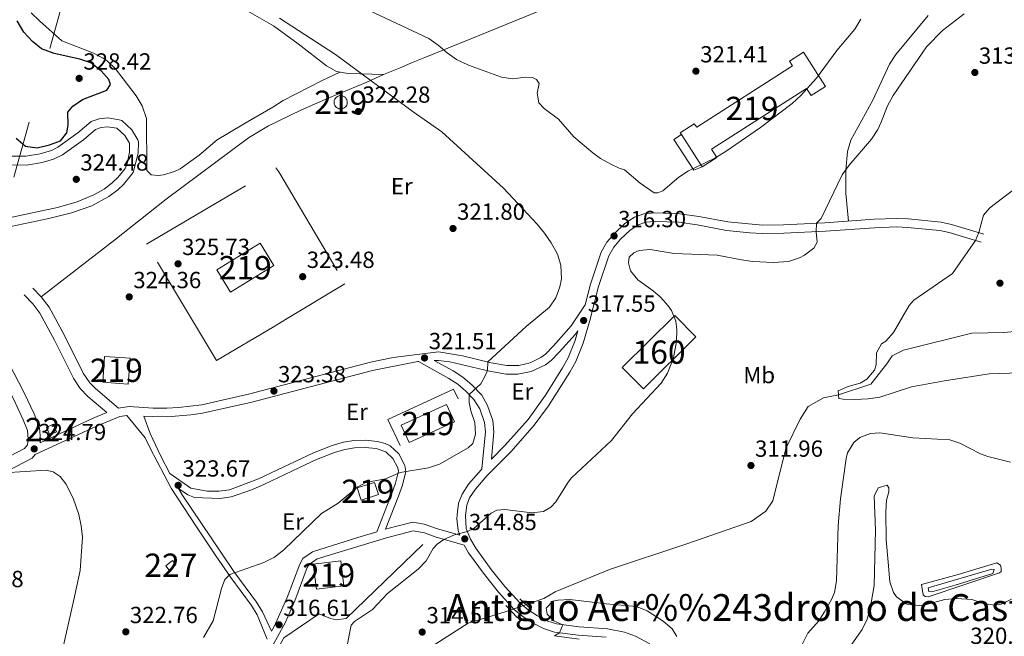
# Model space of a CAD drawing. Extents: x 608516 to 615481, y 664706 to 669442.
# Drawn here: x 609378 to 609800, y 665410 to 665675 of the extents above; entities that cross this region are included whole.
import ezdxf
from ezdxf.enums import TextEntityAlignment as Align

# ---------------------------------------------------------------- set-up
doc = ezdxf.new("R2010")
doc.units = 0
doc.header["$MEASUREMENT"] = 0
for name, pattern in [('DGN Style 2', [82.05805000000001, 49.23483, -32.82322000000001]), ('DGN Style 3', [114.88127000000003, 82.05805000000001, -32.82322000000001]), ('DGN Style 5', [57.440635000000015, 24.617415, -32.82322000000001]), ('DGN Style 7', [164.11610000000005, 73.85224500000001, -32.82322000000001, 24.617415, -32.82322000000001])]:
    doc.linetypes.add(name, pattern=pattern)
for name, color, linetype in [('Nivel 13', 7, 'Continuous'), ('Nivel 15', 7, 'Continuous'), ('Nivel 16', 7, 'Continuous'), ('Nivel 18', 7, 'Continuous'), ('Nivel 20', 7, 'Continuous'), ('Nivel 21', 7, 'Continuous'), ('Nivel 22', 7, 'Continuous'), ('Nivel 32', 7, 'Continuous'), ('Nivel 36', 7, 'Continuous'), ('Nivel 37', 7, 'Continuous'), ('Nivel 4', 7, 'Continuous'), ('Nivel 41', 7, 'Continuous'), ('Nivel 44', 7, 'Continuous'), ('Nivel 48', 7, 'Continuous'), ('Nivel 5', 7, 'Continuous'), ('Nivel 52', 7, 'Continuous'), ('Nivel 53', 7, 'Continuous'), ('Nivel 57', 7, 'Continuous'), ('Nivel 6', 7, 'Continuous'), ('Nivel 7', 7, 'Continuous')]:
    doc.layers.add(name, color=color, linetype=linetype)
doc.styles.add('Style-arial', font='arial.shx', dxfattribs={"bigfont": 'arialbig.shx'})
doc.styles.add('Style-arialn', font='arialn.shx', dxfattribs={"bigfont": 'arialnbig.shx'})
doc.styles.add('Style-times', font='times.shx', dxfattribs={"bigfont": 'timesbig.shx'})

# ---------------------------------------------------------------- blocks, each defined once
blk = doc.blocks.new('5PATER')
at = {"layer": 'Nivel 7', "linetype": 'Continuous', "lineweight": 0}
h = blk.add_hatch(color=53, dxfattribs=at)
edge = h.paths.add_edge_path()
edge.add_ellipse((0, 0), major_axis=(-1.095731442945027, -1.110710700472634), ratio=0.9994222409660316, start_angle=0, end_angle=360)

msp = doc.modelspace()

# ---------------------------------------------------------------- linework, layer by layer
at = {"layer": 'Nivel 13', "color": 4, "linetype": 'Continuous', "lineweight": 0}
for points in [[(609594.899, 665423.4040000001, 312.639), (609602.4380000001, 665426.0020000001, 312.206), (609607.277, 665428.875, 312.327), (609630.5789999999, 665438.531, 311.963), (609663.2790000001, 665449.324, 311.477), (609691.3230000001, 665459.061, 311.234), (609697.6769999999, 665463.584, 310.991), (609700.6229999999, 665467.98, 310.991), (609706.2509999999, 665490.395, 310.991), (609712.3970000001, 665503.068, 310.869), (609715.74, 665508.423, 310.505), (609722.3119999999, 665512.209, 310.383), (609728.8160000001, 665513.4809999999, 310), (609742.7039999999, 665517.9890000001, 310), (609749.567, 665526.7479999999, 309.757), (609751.7509999999, 665530.1980000001, 309.514), (609756.6950000001, 665532.5819999999, 309.149), (609785.996, 665539.966, 308.785), (609799.7390000001, 665540.2250000001, 308.785), (609805.834, 665540.746, 308.785), (609811.351, 665542.1370000001, 308.663), (609816.01, 665543.315, 308.299), (609818.3630000001, 665544.5719999999, 308.177), (609822.21, 665548.476, 307.756)], [(609529.7350000001, 665331.997, 315.251), (609530.659, 665345.4280000001, 315.019), (609539.409, 665388.413, 314.878), (609550.979, 665403.3319999999, 314.271), (609569.99, 665415.4439999999, 314.028), (609587.679, 665420.916, 313.056), (609588.0190000001, 665421.033, 313.036)]]:
    msp.add_polyline3d(points, dxfattribs=at)
at = {"layer": 'Nivel 15', "color": 1, "linetype": 'Continuous', "lineweight": 13, "flags": 128}
for points, elevation in [([(609668.078, 665628.4210000001), (609709.1130000001, 665654.648), (609707.804, 665656.6950000001), (609713.794, 665660.5249999999), (609723.1680000001, 665645.8640000001), (609717.0160000001, 665641.9310000001), (609715.065, 665644.9820000001), (609674.3870000001, 665618.97), (609676.6540000001, 665615.423), (609670.2930000001, 665611.3570000001), (609661.4469999999, 665625.1939999999), (609660.919, 665626.02), (609666.9099999999, 665629.8500000001), (609668.078, 665628.4210000001)], 323.108), ([(609515.2339999999, 665641.9169999999), (609515.801, 665641.8600000001), (609516.345, 665641.692), (609516.845, 665641.4180000001), (609517.281, 665641.051), (609517.635, 665640.604), (609517.8940000001, 665640.0959999999), (609518.0460000001, 665639.547), (609518.0860000001, 665638.9780000001), (609518.0120000001, 665638.413), (609517.827, 665637.8740000001), (609517.5390000001, 665637.382), (609517.159, 665636.9569999999), (609516.702, 665636.6170000001), (609516.186, 665636.3740000001), (609515.6329999999, 665636.2380000001), (609515.0630000001, 665636.2150000001), (609514.5, 665636.3060000001), (609513.967, 665636.506), (609513.4839999999, 665636.8090000001), (609513.071, 665637.202), (609512.744, 665637.669), (609512.5160000001, 665638.192), (609512.3970000001, 665638.7490000001), (609512.3910000001, 665639.3189999999), (609512.4990000001, 665639.879), (609512.7150000001, 665640.406), (609513.0320000001, 665640.8800000001), (609513.4369999999, 665641.281), (609513.9140000001, 665641.594), (609514.443, 665641.8049999999), (609515.004, 665641.908), (609515.2339999999, 665641.9169999999)], 324.82), ([(609413.1529999999, 665518.8770000001), (609413.9199999999, 665529.936), (609424.916, 665529.1740000001), (609424.149, 665518.115), (609413.1529999999, 665518.8770000001)], 327.187), ([(609541.233, 665500.413), (609560.6950000001, 665509.3740000001), (609564.131, 665501.9099999999), (609544.669, 665492.949), (609541.233, 665500.413)], 323.524), ([(609503.51, 665440.834), (609515.325, 665442.2779999999), (609516.6470000001, 665431.4569999999), (609504.8319999999, 665430.013), (609503.51, 665440.834)], 320.001)]:
    msp.add_lwpolyline(points, dxfattribs=dict(at, elevation=elevation))
at = {"layer": 'Nivel 15', "color": 1, "linetype": 'Continuous', "lineweight": 13, "extrusion": (0.004765990139418285, 0.002930711749935662, 0.9999843480108225), "elevation": 5180.495719388595, "flags": 128}
msp.add_lwpolyline([(609453.6560123167, 665554.7747151894), (609472.2303828159, 665566.1967642419), (609478.0573166357, 665556.7207235466), (609459.4829461365, 665545.298674494), (609453.6560123167, 665554.7747151894)], dxfattribs=at)
at = {"layer": 'Nivel 15', "color": 1, "linetype": 'Continuous', "lineweight": 0, "flags": 128}
for points, elevation in [([(609391.922, 665500.837), (609393.368, 665497.628), (609390.4539999999, 665496.315), (609389.0079999999, 665499.524), (609391.922, 665500.837)], 326.883), ([(609440.2479999999, 665440.037), (609443.0830000001, 665442.409), (609444.5660000001, 665440.6359999999), (609441.7309999999, 665438.264), (609440.2479999999, 665440.037)], 325.124)]:
    msp.add_lwpolyline(points, dxfattribs=dict(at, elevation=elevation))
at = {"layer": 'Nivel 15', "color": 1, "linetype": 'Continuous', "lineweight": 13, "extrusion": (0.06695235838537672, -0.1603617297162545, 0.984785000570707), "elevation": -65589.04870469488, "flags": 128}
msp.add_lwpolyline([(818859.4768349123, 373550.3155568193), (818867.284187401, 373549.613508303), (818866.7963150756, 373544.0201381566), (818858.988962587, 373544.722186673), (818859.4768349123, 373550.3155568193)], dxfattribs=at)
at = {"layer": 'Nivel 16', "color": 1, "linetype": 'Continuous', "lineweight": 13, "elevation": 322.379, "flags": 128}
msp.add_lwpolyline([(609670.2930000001, 665611.3570000001), (609666.8049999999, 665609.9310000001), (609658.1699999999, 665623.108), (609661.4469999999, 665625.1939999999)], dxfattribs=at)
at = {"layer": 'Nivel 16', "color": 1, "linetype": 'Continuous', "lineweight": 13}
for points in [[(609540.743, 665491.7760000001, 321.945), (609535.4820000001, 665502.8459999999, 322.431), (609563.6429999999, 665515.9820000001, 321.945), (609565.6370000001, 665511.733, 321.945)], [(609550.5619999999, 665449.1950000001, 316.584), (609517.5830000001, 665417.4569999999, 317.191), (609513.4809999999, 665416.9169999999, 317.313), (609510.875, 665417.4920000001, 317.313), (609506.0789999999, 665419.406, 317.191), (609490.851, 665409.1340000001, 317.191), (609470.831, 665372.4809999999, 317.07), (609470.1059999999, 665365.504, 316.827), (609471.909, 665361.3589999999, 316.706)]]:
    msp.add_polyline3d(points, dxfattribs=at)
at = {"layer": 'Nivel 18', "color": 1, "linetype": 'DGN Style 3', "lineweight": 13, "extrusion": (0.1130842527081677, -0.006100604256176576, 0.9935666733627618), "elevation": 65197.10300320327, "flags": 128}
msp.add_lwpolyline([(697399.4729090945, -569177.8002560146), (697422.9289383667, -569199.248627906), (697414.2168519096, -569208.8999537504), (697390.7608226372, -569187.4515818595), (697399.4729090945, -569177.8002560146)], dxfattribs=at)
at = {"layer": 'Nivel 20', "color": 7, "linetype": 'DGN Style 2', "lineweight": 0, "extrusion": (0.0001477336697582244, 9.231836963938344e-05, 0.9999999848260407), "elevation": 475.1295410779494, "flags": 128}
msp.add_lwpolyline([(609491.5865355863, 665545.8239729332), (609486.7185354915, 665542.7819729203)], dxfattribs=at)
at = {"layer": 'Nivel 20', "color": 7, "linetype": 'DGN Style 2', "lineweight": 0}
msp.add_polyline3d([(609486.773, 665542.8230000001, 323.646), (609461.9650000001, 665528.2110000001, 324.01), (609431.9739999999, 665578.146, 324.253), (609487.4469999999, 665610.8640000001, 324.01), (609488.753, 665609.263, 323.888), (609517.0560000001, 665561.1370000001, 323.524), (609491.6410000001, 665545.865, 323.645)], dxfattribs=at)
at = {"layer": 'Nivel 21', "color": 1, "linetype": 'DGN Style 2', "lineweight": 0, "elevation": 313.867, "flags": 128}
for points in [[(609592.071, 665425.9299999999), (609597.0249999999, 665421.506)], [(609586.1399999999, 665423.094), (609591.06, 665417.699)]]:
    msp.add_lwpolyline(points, dxfattribs=at)
at = {"layer": 'Nivel 21', "color": 7, "linetype": 'DGN Style 3', "lineweight": 0}
for points in [[(609351.9809999999, 665581.1259999999, 324.835), (609390.0179999999, 665589.185, 324.233), (609399.73, 665591.5430000001, 324.13), (609408.46, 665594.666, 324.117), (609415.7720000001, 665598.5700000001, 324.117), (609419.727, 665601.5179999999, 324.117), (609422.1170000001, 665603.7779999999, 324.117), (609426.2150000001, 665608.9169999999, 324.117), (609428.4480000001, 665617.158, 324.118), (609428.473, 665622.1570000001, 324.238), (609428.24, 665622.997, 324.286), (609425.6610000001, 665627.294, 324.724), (609421.314, 665631.176, 324.846), (609420.163, 665631.5989999999, 324.835), (609415.3389999999, 665632.3800000001, 324.836), (609411.69, 665631.979, 324.883), (609408.2309999999, 665630.7520000001, 324.967), (609402.5290000001, 665625.969, 325.089), (609393.976, 665619.727, 325.089), (609391.2069999999, 665618.3330000001, 325.089), (609386.4110000001, 665616.8740000001, 325.089), (609380.217, 665615.9040000001, 324.846), (609372.379, 665615.9850000001, 325.089)], [(609639.4539999999, 665584.146, 316.304), (609642.9920000001, 665586.497, 316.74), (609646.0009999999, 665587.585, 317.034), (609650.294, 665587.9340000001, 317.267), (609660.287, 665587.601, 317.381), (609668.2390000001, 665586.523, 317.41), (609680.7790000001, 665584.095, 317.398), (609690.7320000001, 665582.979, 317.247), (609696.1070000001, 665582.756, 317.096), (609705.3670000001, 665582.8570000001, 316.528), (609723.1980000001, 665583.7139999999, 314.483), (609744.2320000001, 665585.229, 313.39), (609753.659, 665585.5730000001, 311.932), (609758.3929999999, 665585.3600000001, 311.464), (609772.3119999999, 665584.0220000001, 311.245), (609776.3019999999, 665583.1340000001, 311.082), (609790.034, 665579.004, 309.867)], [(609647.916, 665406.521, 317.335), (609641.655, 665409.8770000001, 316.913), (609636.987, 665411.622, 316.521), (609629.6510000001, 665413.064, 315.941), (609617.5160000001, 665413.871, 315.333), (609607.801, 665415.1329999999, 314.847), (609603.6950000001, 665416.48, 314.399), (609599.6340000001, 665418.6200000001, 313.998), (609595.666, 665421.118, 313.904), (609592.1939999999, 665423.9890000001, 313.876), (609585.645, 665431.1710000001, 313.85), (609579.777, 665438.4709999999, 313.972), (609573.1780000001, 665447.5900000001, 314.483), (609570.9140000001, 665451.5160000001, 314.795), (609569.1470000001, 665456.0789999999, 315.212), (609568.7590000001, 665461.6880000001, 315.819), (609569.3400000001, 665466.061, 316.209), (609570.5490000001, 665469.253, 316.427), (609573.013, 665473.0009999999, 316.574), (609578.0970000001, 665478.865, 316.791), (609588.3570000001, 665489.1980000001, 317.155), (609598.2949999999, 665500.432, 317.111), (609604.3929999999, 665508.7069999999, 317.327), (609613.567, 665523.175, 317.78), (609616.163, 665527.8230000001, 317.923), (609619.2660000001, 665535.665, 318.076), (609622.091, 665545.398, 317.884), (609625.8800000001, 665559.9780000001, 317.034), (609630.2820000001, 665573.1840000001, 315.941), (609632.3630000001, 665576.869, 315.785), (609635.3230000001, 665580.2849999999, 315.895), (609639.4539999999, 665584.146, 316.304)], [(609383.1980000001, 665559.2960000001, 324.229), (609386.804, 665555.5630000001, 324.35), (609390.138, 665551.155, 324.229), (609396.6980000001, 665539.169, 324.35), (609404.7849999999, 665522.713, 324.35), (609407.6680000001, 665518.598, 324.478), (609410.04, 665516.2479999999, 324.471), (609419.946, 665507.7649999999, 323.941), (609424.544, 665508.419, 323.941), (609434.8, 665507.7749999999, 323.937), (609440.7220000001, 665507.743, 323.899), (609445.7139999999, 665508.003, 323.855), (609455.663, 665509.2509999999, 323.761), (609476.2919999999, 665513.9210000001, 323.549), (609528.068, 665527.446, 322.249), (609537.824, 665529.554, 322.012), (609557.227, 665531.983, 321.025), (609567.4469999999, 665530.236, 320.677), (609579.858, 665527.2239999999, 320.16), (609586.5819999999, 665526.02, 319.568), (609591.6429999999, 665526.138, 318.96), (609596.5160000001, 665527.1869999999, 318.598), (609601.1399999999, 665529.46, 318.515), (609603.088, 665530.9979999999, 318.474), (609606.5930000001, 665534.565, 318.38), (609614.146, 665543.125, 318.13), (609620.098, 665552.087, 317.55)], [(609414.98, 665505.8330000001, 324.041), (609409.0360000001, 665503.408, 323.941), (609386.31, 665492.8090000001, 324.669), (609386.5, 665494.371, 324.67), (609386.081, 665499.3330000001, 324.67), (609383.6969999999, 665505.361, 324.673), (609379.4580000001, 665514.3470000001, 324.699), (609367.459, 665537.514, 325.035)], [(609555.2960000001, 665528.271, 321.114), (609563.503, 665523.7110000001, 320.871), (609567.6529999999, 665520.9990000001, 320.624), (609571.5149999999, 665517.8030000001, 320.238), (609575.7550000001, 665513.264, 319.733), (609578.284, 665508.966, 319.316), (609580.5249999999, 665502.453, 318.765), (609581.0160000001, 665497.5419999999, 318.306), (609579.916, 665485.821, 316.949)], [(609534.49, 665455.753, 316.194), (609536.673, 665461.28, 317.287), (609540.104, 665469.994, 318.319), (609541.8300000001, 665474.6610000001, 319.195), (609543.2180000001, 665480.5220000001, 320.263), (609542.831, 665483.0989999999, 320.567), (609540.155, 665488.129, 320.749), (609536.439, 665491.571, 320.989), (609534.325, 665492.601, 321.113), (609531.0320000001, 665493.473, 321.356), (609525.923, 665494.0279999999, 321.842), (609520.9439999999, 665493.8740000001, 321.93), (609516.396, 665493.119, 322.024), (609511.5660000001, 665491.686, 322.387), (609503.6100000001, 665488.524, 322.996), (609480.0590000001, 665477.365, 323.118), (609467.558, 665472.76, 323.239), (609462.976, 665472.0619999999, 323.361), (609457.9809999999, 665472.1599999999, 323.361), (609450.9040000001, 665473.4410000001, 323.319), (609441.933, 665479.744, 323.778), (609438.1140000001, 665487.199, 323.845), (609433.503, 665496.9240000001, 323.935), (609430.7490000001, 665504.362, 323.938)], [(609262.0689999999, 665425.5549999999, 325.278), (609317.6200000001, 665453.4569999999, 324.792), (609353.483, 665471.1710000001, 324.731), (609382.966, 665486.2749999999, 324.731), (609384.2139999999, 665487.7930000001, 324.787)], [(609485.6059999999, 665412.0719999999, 316.6), (609481.709, 665420.2760000001, 317.389), (609479.159, 665424.5349999999, 317.898), (609469.486, 665437.6910000001, 320.365), (609463.8670000001, 665445.871, 321.634), (609447.3189999999, 665470.551, 323.463), (609445.6669999999, 665473.304, 323.512)], [(609468.538, 665373.5760000001, 316.478), (609491.538, 665415.9310000001, 316.629), (609495.568, 665425.087, 316.7), (609500.9340000001, 665439.291, 316.721), (609501.754, 665440.699, 316.721), (609505.139, 665443.014, 316.721), (609534.906, 665452.1599999999, 316.189), (609546.2949999999, 665455.122, 315.992), (609551.1740000001, 665454.2239999999, 315.727), (609555.8300000001, 665452.462, 315.263), (609568.223, 665448.9550000001, 314.722)]]:
    msp.add_polyline3d(points, dxfattribs=at)
at = {"layer": 'Nivel 21', "color": 7, "linetype": 'Continuous', "lineweight": 0}
for points in [[(609330.068, 665612.6910000001, 325.12), (609352.773, 665613.155, 325.353), (609372.2649999999, 665612.192, 325.089), (609380.4920000001, 665612.1070000001, 324.846), (609387.26, 665613.1669999999, 325.089), (609392.0530000001, 665614.5800000001, 325.089), (609395.96, 665616.479, 325.089), (609404.868, 665622.98, 325.089), (609410.1440000001, 665627.406, 324.967), (609412.5419999999, 665628.256, 324.883), (609415.2409999999, 665628.5530000001, 324.836), (609419.196, 665627.913, 324.835), (609422.7050000001, 665624.848, 324.724), (609424.676, 665621.561, 324.286), (609424.6570000001, 665617.672, 324.118), (609423.6769999999, 665612.7849999999, 324.117), (609422.7590000001, 665610.6669999999, 324.117), (609419.682, 665606.7239999999, 324.117), (609417.2820000001, 665604.426, 324.117), (609413.733, 665601.781, 324.117), (609409.3929999999, 665599.2930000001, 324.117), (609402.2590000001, 665596.301, 324.12), (609393.7919999999, 665593.9439999999, 324.168), (609350.0249999999, 665584.5860000001, 324.854)], [(609620.098, 665552.087, 317.55), (609622.416, 665561.0050000001, 317.034), (609626.967, 665574.6570000001, 315.941), (609629.3970000001, 665578.96, 315.785), (609632.719, 665582.794, 315.895), (609637.2069999999, 665586.9890000001, 316.304), (609641.3559999999, 665589.746, 316.74), (609645.2280000001, 665591.146, 317.034), (609650.209, 665591.55, 317.267), (609660.6780000001, 665591.196, 317.382), (609668.827, 665590.088, 317.41), (609681.281, 665587.676, 317.398), (609696.2450000001, 665586.369, 317.096), (609705.2609999999, 665586.4680000001, 316.528), (609722.9820000001, 665587.3189999999, 314.483), (609744.037, 665588.8360000001, 313.39), (609753.675, 665589.1869999999, 311.932), (609758.6470000001, 665588.9639999999, 311.464), (609772.8800000001, 665587.5959999999, 311.245), (609777.216, 665586.631, 311.082), (609791.075, 665582.462, 309.867)], [(609379.4169999999, 665556.449, 324.229), (609383.229, 665552.504, 324.35), (609386.1840000001, 665548.5970000001, 324.229), (609392.5290000001, 665537.0050000001, 324.35), (609400.73, 665520.315, 324.35), (609403.5279999999, 665516.173, 324.463), (609406.8559999999, 665512.791, 324.471), (609414.98, 665505.8330000001, 324.041)], [(609280.548, 665440.568, 325.1), (609324.217, 665462.632, 324.729), (609360.071, 665480.317, 324.724), (609379.601, 665490.4580000001, 324.731), (609380.925, 665492.0689999999, 324.67), (609381.217, 665494.467, 324.67), (609380.9070000001, 665498.119, 324.67), (609379.094, 665502.78, 324.672), (609374.7450000001, 665512.0149999999, 324.699), (609362.6740000001, 665535.3200000001, 325.035), (609360.818, 665539.9469999999, 324.974), (609359.8670000001, 665546.7790000001, 324.731), (609358.7720000001, 665551.6540000001, 324.658), (609358.189, 665553.6780000001, 324.665)], [(609555.2960000001, 665528.271, 321.114), (609557.1440000001, 665528.2849999999, 321.025), (609562.0789999999, 665527.662, 320.844), (609579.1030000001, 665523.6410000001, 320.16), (609586.2990000001, 665522.3530000001, 319.568), (609591.27, 665522.402, 319.037), (609596.96, 665523.4580000001, 318.616), (609603.102, 665526.3470000001, 318.515), (609605.5360000001, 665528.2690000001, 318.474), (609609.0449999999, 665531.828, 318.386), (609616.03, 665539.4569999999, 318.208), (609617.0460000001, 665540.9709999999, 318.114), (609615.8459999999, 665536.8360000001, 318.076), (609612.8940000001, 665529.375, 317.923), (609610.459, 665525.0160000001, 317.78), (609603.095, 665513.264, 317.405), (609595.646, 665502.9070000001, 317.116), (609585.7209999999, 665491.6680000001, 317.155), (609579.916, 665485.821, 316.949)], [(609430.7490000001, 665504.362, 323.938), (609434.6680000001, 665504.1159999999, 323.937), (609440.807, 665504.0830000001, 323.899), (609451.0149999999, 665504.8330000001, 323.809), (609455.9610000001, 665505.577, 323.764), (609477.158, 665510.365, 323.549), (609528.9169999999, 665523.8859999999, 322.249), (609548.342, 665527.763, 321.515), (609548.578, 665527.7860000001, 321.262), (609561.5959999999, 665520.5519999999, 320.871), (609565.462, 665518.0260000001, 320.624), (609568.9820000001, 665515.1130000001, 320.238), (609572.4110000001, 665511.5090000001, 319.788), (609574.9180000001, 665507.415, 319.316), (609576.898, 665501.659, 318.765), (609577.311, 665497.53, 318.306), (609575.8260000001, 665481.703, 316.416), (609575.449, 665481.3230000001, 316.791), (609570.128, 665475.186, 316.574), (609567.314, 665470.905, 316.427), (609565.8160000001, 665466.9510000001, 316.209), (609565.163, 665462.033, 315.819), (609565.054, 665460.183, 315.658), (609565.611, 665455.212, 315.212), (609566.399, 665453.176, 314.846), (609556.788, 665455.896, 315.27), (609551.085, 665458.0260000001, 315.79), (609546.162, 665458.771, 315.992), (609538.7649999999, 665456.997, 316.11), (609534.49, 665455.753, 316.194)], [(609483.7139999999, 665408.612, 316.599), (609479.423, 665419.0519999999, 317.389), (609477, 665423.0989999999, 317.898), (609468.19, 665435.0279999999, 320.158), (609461.7579999999, 665444.3659999999, 321.628), (609453.358, 665456.801, 322.759), (609442.479, 665473.399, 323.667), (609433.524, 665490.5179999999, 323.895), (609431.443, 665495.061, 323.933), (609423.4979999999, 665504.574, 323.938), (609420.55, 665504.155, 323.941), (609410.5009999999, 665500.054, 323.941), (609384.2139999999, 665487.7930000001, 324.787)], [(609485.6059999999, 665412.0719999999, 316.6), (609486.7050000001, 665414.0789999999, 316.611), (609492.2660000001, 665426.435, 316.7), (609497.703, 665440.828, 316.721), (609499.077, 665443.1869999999, 316.721), (609503.1510000001, 665446.1070000001, 316.721), (609522.625, 665452.301, 316.429), (609530.6969999999, 665454.649, 316.193), (609533.7690000001, 665462.4240000001, 317.287), (609537.1880000001, 665471.1070000001, 318.319), (609538.8360000001, 665475.565, 319.195), (609540.0419999999, 665480.6540000001, 320.263), (609539.824, 665482.105, 320.567), (609537.6470000001, 665486.1969999999, 320.749), (609534.656, 665488.967, 320.989), (609530.46, 665490.395, 321.356), (609525.8019999999, 665490.9010000001, 321.842), (609521.2490000001, 665490.76, 321.93), (609517.098, 665490.071, 322.024), (609512.588, 665488.733, 322.387), (609504.855, 665485.6599999999, 322.996), (609500.3030000001, 665483.6000000001, 323.13), (609482.273, 665474.936, 323.11), (609476.6680000001, 665472.554, 323.157), (609468.3400000001, 665469.7220000001, 323.239), (609463.3999999999, 665468.949, 323.359), (609452.5419999999, 665469.3829999999, 323.284), (609449.6710000001, 665470.4920000001, 323.319), (609445.6669999999, 665473.304, 323.512)], [(609629.1939999999, 665409.476, 315.941), (609617.1640000001, 665410.2760000001, 315.333), (609606.9990000001, 665411.5959999999, 314.847), (609602.281, 665413.1440000001, 314.399), (609597.828, 665415.4909999999, 313.998), (609593.5449999999, 665418.1869999999, 313.904), (609589.6969999999, 665421.369, 313.876), (609582.902, 665428.8219999999, 313.85), (609576.906, 665436.28, 313.972), (609570.1440000001, 665445.625, 314.483), (609568.223, 665448.9550000001, 314.722)]]:
    msp.add_polyline3d(points, dxfattribs=at)
at = {"layer": 'Nivel 22', "color": 4, "linetype": 'DGN Style 5', "lineweight": 0, "extrusion": (0.05150129107644908, 0.01774848272416581, 0.9985152018764907), "elevation": 43517.35491646665, "flags": 128}
msp.add_lwpolyline([(430496.7302770379, -791935.355379795), (430496.7302770381, -791942.6432910182)], dxfattribs=at)
at = {"layer": 'Nivel 32', "color": 6, "linetype": 'DGN Style 7', "lineweight": 0}
msp.add_polyline3d([(608960.655, 667025.7280000001, 326.711), (609077.3060000001, 666916.8500000001, 326.055), (609232.8430000001, 666744.6159999999, 324.912), (609454.548, 665891.354, 325.812), (609143.155, 664777.835, 329.033), (609146.625, 664714.9439999999, 329.644)], dxfattribs=at)
at = {"layer": 'Nivel 36', "color": 92, "linetype": 'Continuous', "lineweight": 0}
for points in [[(609712.125, 665722.321, 322.32), (609669.6780000001, 665705.209, 323.51), (609638.544, 665692.763, 323.405), (609605.7990000001, 665680.426, 322.515), (609571.05, 665666.236, 321.28), (609551.308, 665658.2479999999, 319.212), (609545.635, 665655.932, 318.963), (609541.4720000001, 665654.21, 319.186), (609533.683, 665650.9680000001, 319.719), (609518.5290000001, 665651.381, 320.061), (609513.459, 665652.267, 320.182), (609509.1229999999, 665654.7520000001, 320.182), (609496.9990000001, 665664.19, 320.182), (609486.46, 665671.9010000001, 320.43), (609473.456, 665679.351, 320.545), (609468.9340000001, 665681.4839999999, 320.618), (609464.2309999999, 665683.1710000001, 320.668), (609443.1510000001, 665688.4450000001, 320.625), (609438.398, 665690.006, 320.565), (609429.1499999999, 665693.777, 320.571), (609420.121, 665698.0590000001, 320.668), (609401.1599999999, 665707.7309999999, 321.033), (609320.504, 665745.774, 322.976)], [(609382.5260000001, 665677.5009999999, 323.704), (609386.0619999999, 665673.966, 323.814), (609395.598, 665665.469, 323.826), (609408.9040000001, 665660.2660000001, 323.947), (609413.342, 665657.9820000001, 323.85), (609415.054, 665656.828, 323.826), (609418.675, 665653.379, 323.943), (609422.004, 665649.155, 323.939), (609427.453, 665641.78, 324.069), (609430.1510000001, 665637.587, 324.069), (609432.0179999999, 665632.139, 324.069), (609432.054, 665609.7180000001, 323.826), (609433.892, 665607.946, 323.704), (609436.9210000001, 665607.652, 323.583), (609439.21, 665607.9539999999, 323.583), (609444.0079999999, 665609.395, 323.511), (609446.3260000001, 665610.5590000001, 323.461), (609454.514, 665616.3300000001, 323.121), (609462.3189999999, 665622.98, 322.976), (609466.801, 665625.71, 322.918), (609474.342, 665630.111, 322.732), (609486.1599999999, 665636.9240000001, 321.761), (609490.6259999999, 665639.81, 321.882), (609507.3489999999, 665648.483, 320.829), (609514.912, 665652.013, 320.147)], [(609767.317, 665676.3200000001, 316.624), (609753.4480000001, 665659.5120000001, 316.016), (609750.642, 665655.408, 315.934), (609743.4720000001, 665639.912, 315.895), (609734.149, 665622.7590000001, 315.409), (609732.638, 665617.9340000001, 315.314), (609732.0009999999, 665609.919, 315.166), (609731.959, 665599.946, 314.329), (609733.0419999999, 665588.0430000001, 313.96)], [(609386.804, 665555.5630000001, 324.35), (609418.422, 665579.9820000001, 324.283), (609440.46, 665597.4070000001, 323.742), (609475.723, 665623.7339999999, 322.899), (609484.273, 665628.929, 322.659), (609498.172, 665635.6340000001, 322.346), (609509.818, 665640.7620000001, 321.731), (609526.453, 665647.7490000001, 319.951), (609533.683, 665650.9680000001, 319.719)], [(609370.841, 665480.0630000001, 324.731), (609388.9380000001, 665481.104, 324.219), (609391.977, 665480.416, 324.158), (609394.925, 665478.4680000001, 324.158), (609397.297, 665475.324, 324.158), (609400.5249999999, 665469.165, 324.02), (609402.9850000001, 665462.149, 323.903), (609403.9720000001, 665457.253, 323.915), (609404.487, 665452.422, 323.976), (609403.56, 665438.112, 323.611), (609400.6769999999, 665424.889, 322.883), (609394.9510000001, 665399.6100000001, 322.336)]]:
    msp.add_polyline3d(points, dxfattribs=at)
at = {"layer": 'Nivel 4', "color": 30, "linetype": 'Continuous', "lineweight": 30, "elevation": 325, "flags": 128}
msp.add_lwpolyline([(609375.986, 665623.7150000001), (609380.119, 665620.1699999999), (609385.0009999999, 665619.5260000001), (609390.3489999999, 665620.7919999999), (609394.9950000001, 665622.567), (609397.8160000001, 665625.8840000001), (609398.297, 665629.271), (609398.2450000001, 665634.8640000001), (609400.396, 665637.3430000001), (609404.4480000001, 665640.28), (609414.9750000001, 665644.2579999999), (609416.514, 665646.6370000001), (609415.7390000001, 665648.851), (609412.4650000001, 665652.6089999999), (609408.085, 665656.041), (609403.342, 665657.629), (609392.298, 665659.9839999999), (609386.8970000001, 665661.9920000001), (609383.0800000001, 665665.2180000001), (609379.3759999999, 665669.2139999999), (609376.5050000001, 665673.9990000001)], dxfattribs=at)
at = {"layer": 'Nivel 5', "color": 30, "linetype": 'Continuous', "lineweight": 0, "flags": 128}
for points, elevation in [([(609520.483, 665681.798), (609552.996, 665666.379), (609557.1070000001, 665663.5619999999), (609560.9140000001, 665660.246), (609564.993, 665657.362), (609570.0789999999, 665655.0390000001), (609584.1980000001, 665649.8910000001), (609589.155, 665649.122), (609594.5179999999, 665649.7930000001), (609597.544, 665649.753), (609599.2649999999, 665648.834), (609600.3870000001, 665647.1710000001), (609599.604, 665642.9280000001), (609600.2609999999, 665638.8589999999), (609602.5970000001, 665636.3570000001), (609608.686, 665631.8160000001), (609615.271, 665624.29), (609623.378, 665617.331), (609626.7180000001, 665614.9809999999), (609631.0800000001, 665612.5050000001), (609634.763, 665610.787), (609637.0020000001, 665610.105), (609643.72, 665604.3630000001), (609649.6610000001, 665600.145), (609651.29, 665600.2490000001), (609653.4199999999, 665601.068), (609660.281, 665606.9510000001), (609664.45, 665609.709), (609675.6810000001, 665615.06), (609680.632, 665618.068), (609695.3910000001, 665628.1950000001), (609708.9010000001, 665638.584), (609712.612, 665641.9639999999), (609719.345, 665649.3600000001), (609728.125, 665661.281), (609735.862, 665670.4480000001), (609738.389, 665674.7550000001)], 320), ([(609514.213, 665466.9410000001), (609522.5490000001, 665474.048), (609525.9890000001, 665475.8740000001), (609534.422, 665477.4340000001), (609540.6980000001, 665480.182), (609552.8729999999, 665482.155), (609557.575, 665483.6769999999), (609569.8700000001, 665490.673), (609571.9340000001, 665492.6229999999), (609573.0889999999, 665496.598), (609572.8319999999, 665501.595), (609571.0109999999, 665506.584), (609570.398, 665510.1359999999), (609570.4010000001, 665513.621), (609575.337, 665518.2609999999), (609577.2690000001, 665521.6359999999), (609578.2010000001, 665523.8530000001), (609578.362, 665527.5860000001), (609594.7820000001, 665542.827), (609604.783, 665551.1200000001), (609607.533, 665555.1359999999), (609609.2849999999, 665559.8800000001), (609609.9140000001, 665563.2749999999), (609609.6669999999, 665569.1140000001), (609608.1910000001, 665573.8859999999), (609605.4890000001, 665578.689), (609602.73, 665582.841), (609599.6059999999, 665586.7080000001), (609585.119, 665602.229), (609558.7039999999, 665626.423), (609546.3740000001, 665634.966), (609513.067, 665659.52), (609488.9709999999, 665675.212)], 320), ([(609782.669, 665677.0020000001), (609773.3459999999, 665669.919), (609766.5989999999, 665662.9240000001), (609752.226, 665641.922), (609749.7690000001, 665637.564), (609747.169, 665630.4839999999), (609745.6669999999, 665627.4439999999), (609742.97, 665623.236), (609733.3570000001, 665612.0109999999)], 315), ([(609733.3570000001, 665612.0109999999), (609730.405, 665607.99), (609721.318, 665589.152), (609719.402, 665587.1470000001), (609719.2339999999, 665583.523), (609719.588, 665579.064), (609718.1710000001, 665576.4909999999), (609714.2050000001, 665573.4820000001), (609712.0560000001, 665572.325), (609707.3559999999, 665570.7220000001), (609700.9650000001, 665570.2509999999), (609692.1070000001, 665570.7390000001), (609687.146, 665571.381), (609676.7960000001, 665573.392), (609658.3430000001, 665574.182), (609647.9480000001, 665575.8119999999), (609643.317, 665575.493), (609641.0490000001, 665574.3910000001), (609639.0090000001, 665572.517), (609638.7679999999, 665570.104), (609639.575, 665566.7609999999), (609642.727, 665562.895), (609649.3500000001, 665558.1130000001), (609652.3999999999, 665555.348), (609655.787, 665551.6159999999), (609657.1329999999, 665549.6939999999), (609659.004, 665545.0700000001), (609659.466, 665541.425), (609659.2820000001, 665536.426), (609657.9580000001, 665529.3970000001), (609655.429, 665522.7479999999), (609652.712, 665518.5530000001), (609640.4880000001, 665505.27), (609631.446, 665493.9180000001), (609614.298, 665477.8729999999), (609612.7779999999, 665476.038), (609607.476, 665467.5279999999), (609605.389, 665465.21), (609602.2050000001, 665463.4070000001), (609597.2479999999, 665462.8759999999), (609585.7309999999, 665464.2890000001), (609582.2139999999, 665463.932), (609579.78, 665462.645), (609572.388, 665456.111), (609569.665, 665454.7390000001), (609564.098, 665453.4169999999), (609559.5120000001, 665451.419), (609556.69, 665449.337), (609554.97, 665447.4839999999), (609551.8870000001, 665442.2820000001), (609548.5120000001, 665438.598), (609535.3829999999, 665428.145), (609528.935, 665421.26), (609521.2080000001, 665416.1399999999), (609519.754, 665414.5970000001), (609517.781, 665404.4909999999)], 315), ([(609815.5789999999, 665523.1540000001), (609793.408, 665522.466), (609774.26, 665519.4909999999), (609760.06, 665516.8770000001), (609746.4890000001, 665512.4070000001), (609741.51, 665511.756), (609735.7720000001, 665511.4680000001), (609730.783, 665511.5889999999), (609728.977, 665511.9450000001), (609728.639, 665515.179), (609732.966, 665517.0430000001), (609738.162, 665518.423), (609740.882, 665520.1840000001), (609744.3, 665524.1130000001), (609745.01, 665526.405), (609745.0619999999, 665531.5009999999), (609747.192, 665535.3430000001), (609749.067, 665536.503), (609752.4180000001, 665540.23), (609759.173, 665551.777), (609761.169, 665554.074), (609777.71, 665565.4990000001), (609787.5719999999, 665579.744), (609788.943, 665583.1030000001), (609790.952, 665590.578), (609793.669, 665593.7069999999), (609805.1440000001, 665602.4909999999)], 310), ([(609713.371, 665406.5560000001), (609715.5970000001, 665411.1070000001), (609720.304, 665416.4580000001), (609722.828, 665420.3859999999), (609725.7779999999, 665425.575), (609727.054, 665428.6499999999), (609727.994, 665433.56), (609728.6270000001, 665457.435), (609729.726, 665468.8600000001), (609732.1529999999, 665486.213), (609732.717, 665488.592), (609735.3160000001, 665492.987), (609737.892, 665495.098), (609742.5519999999, 665496.818), (609746.547, 665497.159), (609760.686, 665494.9510000001), (609776.615, 665494.091), (609780.7749999999, 665492.7660000001), (609789.7280000001, 665488.0989999999), (609792.8899999999, 665487.077), (609802.575, 665484.5689999999)], 315), ([(609803.0090000001, 665425.8230000001), (609798.521, 665423.6100000001), (609795.862, 665423.1910000001), (609791.6740000001, 665423.716), (609786.0349999999, 665425.598), (609779.402, 665426.095), (609774.408, 665425.6769999999), (609765.95, 665423.3859999999), (609763.6810000001, 665423.104), (609758.6570000001, 665423.476), (609757.8, 665423.729), (609753.733, 665426.703), (609752.4480000001, 665428.5730000001), (609750.8659999999, 665433.237), (609750.0390000001, 665441.6769999999), (609749.3130000001, 665451.196), (609749.131, 665463.244), (609749.4180000001, 665468.2390000001), (609750.3700000001, 665471.8389999999), (609750.3970000001, 665473.558), (609749.608, 665474.7010000001), (609745.743, 665473.4950000001), (609744.1259999999, 665469.9809999999), (609744.679, 665455.402), (609744.159, 665431.568), (609742.379, 665421.7069999999), (609741.027, 665417.2420000001), (609738.9480000001, 665412.6799999999), (609732.0549999999, 665403.038)], 320), ([(609456.419, 665409.2420000001), (609460.5220000001, 665416.493), (609464.156, 665430.331), (609465.619, 665434.162), (609467.6699999999, 665436.385), (609482.344, 665441.5549999999), (609486.808, 665443.8300000001), (609490.8090000001, 665446.8999999999), (609506.9890000001, 665462.537), (609514.213, 665466.9410000001)], 320), ([(609617.6200000001, 665408.5590000001), (609606.9510000001, 665410.081), (609609.142, 665411.317), (609610.5730000001, 665414.7720000001), (609606.6540000001, 665416.49), (609603.8489999999, 665419.2620000001), (609603.3999999999, 665421.9539999999), (609606.273, 665424.9140000001), (609608.5449999999, 665425.358), (609613.5560000001, 665425.547), (609629.1740000001, 665423.7490000001), (609642.095, 665422.6499999999), (609646.683, 665420.754), (609653.6499999999, 665416.288), (609657.385, 665412.9709999999), (609659.503, 665409.6799999999)], 315)]:
    msp.add_lwpolyline(points, dxfattribs=dict(at, elevation=elevation))
at = {"layer": 'Nivel 52', "color": 1, "linetype": 'Continuous', "lineweight": 13, "flags": 128}
for points, elevation in [([(609668.078, 665628.4210000001), (609666.9099999999, 665629.8500000001), (609660.919, 665626.02), (609661.4469999999, 665625.1939999999), (609670.2930000001, 665611.3570000001), (609676.6540000001, 665615.423), (609674.3870000001, 665618.97), (609715.065, 665644.9820000001), (609717.0160000001, 665641.9310000001), (609723.1680000001, 665645.8640000001), (609713.794, 665660.5249999999), (609707.804, 665656.6950000001), (609709.1130000001, 665654.648)], 323.108), ([(609515.2339999999, 665641.9169999999), (609515.004, 665641.908), (609514.443, 665641.8049999999), (609513.9140000001, 665641.594), (609513.4369999999, 665641.281), (609513.0320000001, 665640.8800000001), (609512.7150000001, 665640.406), (609512.4990000001, 665639.879), (609512.3910000001, 665639.3189999999), (609512.3970000001, 665638.7490000001), (609512.5160000001, 665638.192), (609512.744, 665637.669), (609513.071, 665637.202), (609513.4839999999, 665636.8090000001), (609513.967, 665636.506), (609514.5, 665636.3060000001), (609515.0630000001, 665636.2150000001), (609515.6329999999, 665636.2380000001), (609516.186, 665636.3740000001), (609516.702, 665636.6170000001), (609517.159, 665636.9569999999), (609517.5390000001, 665637.382), (609517.827, 665637.8740000001), (609518.0120000001, 665638.413), (609518.0860000001, 665638.9780000001), (609518.0460000001, 665639.547), (609517.8940000001, 665640.0959999999), (609517.635, 665640.604), (609517.281, 665641.051), (609516.845, 665641.4180000001), (609516.345, 665641.692), (609515.801, 665641.8600000001)], 324.82)]:
    msp.add_lwpolyline(points, close=True, dxfattribs=dict(at, elevation=elevation))
at = {"layer": 'Nivel 52', "color": 1, "linetype": 'Continuous', "lineweight": 13}
for points in [[(609462.128, 665567.0989999999, 325.225), (609467.9550000001, 665557.6229999999, 325.225), (609486.5290000001, 665569.0449999999, 325.103), (609480.702, 665578.521, 325.103)], [(609413.1529999999, 665518.8770000001, 327.187), (609424.149, 665518.115, 327.187), (609424.916, 665529.1740000001, 327.187), (609413.9199999999, 665529.936, 327.187)], [(609541.233, 665500.413, 323.524), (609544.669, 665492.949, 323.524), (609564.131, 665501.9099999999, 323.524), (609560.6950000001, 665509.3740000001, 323.524)], [(609522.325, 665473.5419999999, 323.403), (609523.997, 665468.271, 322.431), (609531.4680000001, 665470.6410000001, 322.309), (609529.7960000001, 665475.912, 323.281)], [(609503.51, 665440.834, 320.001), (609504.8319999999, 665430.013, 320.001), (609516.6470000001, 665431.4569999999, 320.001), (609515.325, 665442.2779999999, 320.001)]]:
    msp.add_3dface(points, dxfattribs=at)
at = {"layer": 'Nivel 52', "color": 1, "linetype": 'Continuous', "lineweight": 0}
for points in [[(609391.922, 665500.837, 326.883), (609389.0079999999, 665499.524, 326.883), (609390.4539999999, 665496.315, 326.883), (609393.368, 665497.628, 326.883)], [(609440.2479999999, 665440.037, 325.124), (609441.7309999999, 665438.264, 325.124), (609444.5660000001, 665440.6359999999, 325.124), (609443.0830000001, 665442.409, 325.124)]]:
    msp.add_3dface(points, dxfattribs=at)
at = {"layer": 'Nivel 53', "color": 1, "linetype": 'Continuous', "lineweight": 0}
msp.add_3dface([(609636.0109999999, 665525.2720000001, 319.029), (609645.1170000001, 665516.0560000001, 317.936), (609667.6599999999, 665538.3300000001, 315.507), (609658.554, 665547.5460000001, 316.6)], dxfattribs=at)
at = {"layer": 'Nivel 57', "color": 6, "linetype": 'Continuous', "lineweight": 0}
msp.add_polyline3d([(609360.071, 665480.317, 324.724), (609379.601, 665490.4580000001, 324.731), (609380.925, 665492.0689999999, 324.67), (609381.217, 665494.467, 324.67), (609380.9070000001, 665498.119, 324.67), (609379.094, 665502.78, 324.672), (609374.7450000001, 665512.0149999999, 324.699)], dxfattribs=at)
at = {"layer": 'Nivel 6', "color": 30, "linetype": 'DGN Style 7', "lineweight": 0}
for points in [[(609764.469, 665432.075, 318.981), (609780.094, 665436.3840000001, 319.103), (609796.7890000001, 665441.415, 318.921), (609798.274, 665440.415, 319.164), (609798.608, 665439.074, 319.285), (609798.5590000001, 665437.6510000001, 319.346), (609797.8729999999, 665437.01, 319.346), (609767.3260000001, 665426.7550000001, 319.467), (609765.906, 665426.899, 319.467), (609765.1740000001, 665427.683, 319.467), (609764.469, 665432.075, 318.981)], [(609778.797, 665431.7749999999, 317.645), (609768.8230000001, 665428.888, 317.767), (609767.5970000001, 665429.1200000001, 317.767), (609767.2660000001, 665430.5549999999, 317.706), (609794.605, 665438.6410000001, 317.402), (609795.645, 665438.5109999999, 317.402), (609795.017, 665436.8230000001, 317.524), (609778.797, 665431.7749999999, 317.645)]]:
    msp.add_polyline3d(points, dxfattribs=at)

# ---------------------------------------------------------------- block references
at = {"layer": 'Nivel 7', "color": 53, "linetype": 'Continuous', "lineweight": 0}
for p in [(609667.6429999999, 665652.432, 321.405), (609787.267, 665651.8630000001, 313.804), (609403.0819999999, 665649.3400000001, 328.42), (609522.8470000001, 665635.1130000001, 322.275), (609401.8430000001, 665605.993, 324.481), (609563.4369999999, 665584.8910000001, 321.799), (609632.5279999999, 665581.679, 316.304), (609445.4839999999, 665569.7350000001, 325.728), (609498.9439999999, 665564.203, 323.481), (609798.06, 665561.415, 308.53), (609424.5460000001, 665555.5050000001, 324.359), (609619.48, 665545.398, 317.55), (609551.2139999999, 665529.317, 321.515), (609486.6130000001, 665515.0989999999, 323.384), (609383.78, 665490.2690000001, 324.791), (609691.2490000001, 665483.1440000001, 311.962), (609445.5590000001, 665474.6300000001, 323.667), (609568.4850000001, 665451.646, 314.846), (609488.817, 665414.7660000001, 316.611), (609423.0760000001, 665411.7250000001, 322.761), (609550.22, 665411.6399999999, 314.514)]:
    msp.add_blockref('5PATER', p, dxfattribs=at)

# ---------------------------------------------------------------- texts
at = {"layer": 'Nivel 37', "color": 92, "linetype": 'Continuous', "lineweight": 0, "style": 'Style-arialn'}
for s, p in [('Er', (609541.4648385227, 665603.0790009999, 322.14)), ('Mb', (609694.7738623526, 665521.957001, 312.395)), ('Er', (609593.1708385227, 665514.9620009998, 318.417)), ('Er', (609522.2238385228, 665506.183001, 322.078)), ('Er', (609494.7848385228, 665459.074001, 320.636))]:
    msp.add_text(s, height=7.000002, dxfattribs=at).set_placement(p, align=Align.MIDDLE_CENTER)
at = {"layer": 'Nivel 41', "color": 7, "linetype": 'Continuous', "lineweight": 0, "style": 'Style-arial'}
for s, p in [('321.41', (609669.4720000001, 665656.182, 321.405)), ('313.80', (609789.0020000001, 665655.6130000001, 313.804)), ('328.42', (609404.8840000001, 665653.0900000001, 328.42)), ('322.28', (609524.5819999999, 665638.8630000001, 322.275)), ('324.48', (609403.578, 665609.743, 324.481)), ('321.80', (609565.172, 665588.6410000001, 321.799)), ('316.30', (609634.264, 665585.429, 316.304)), ('325.73', (609447.22, 665573.4850000001, 325.728)), ('323.48', (609500.6799999999, 665567.953, 323.481)), ('324.36', (609426.2820000001, 665559.2550000001, 324.359)), ('317.55', (609621.216, 665549.148, 317.55)), ('321.51', (609553.044, 665533.067, 321.515)), ('323.38', (609488.348, 665518.8489999999, 323.384)), ('324.79', (609385.5160000001, 665494.0190000001, 324.791)), ('311.96', (609692.9839999999, 665486.8940000001, 311.962)), ('323.67', (609447.3600000001, 665478.3800000001, 323.667)), ('314.85', (609570.22, 665455.396, 314.846)), ('323.98', (609350.104, 665430.9140000001, 323.976)), ('316.61', (609490.646, 665418.5160000001, 316.611)), ('322.76', (609424.8119999999, 665415.4750000001, 322.761)), ('314.51', (609552.05, 665415.3899999999, 314.514)), ('320.62', (609785.3319999999, 665406.537, 320.619))]:
    msp.add_text(s, height=7.000002, dxfattribs=at).set_placement(p)
at = {"layer": 'Nivel 44', "color": 7, "linetype": 'Continuous', "lineweight": 0, "style": 'Style-times'}
msp.add_text('Antiguo Aer%%243dromo de Castej%%243n', height=11.500002, dxfattribs=at).set_placement((609722.8275526674, 665422.1770009999, 314.973), align=Align.MIDDLE_CENTER)
at = {"layer": 'Nivel 48', "color": 1, "linetype": 'Continuous', "lineweight": 0, "style": 'Style-arialn'}
for s, p in [('219', (609515.2336600081, 665639.064001, 321.844)), ('219', (609691.686660008, 665636.419001, 320.341)), ('219', (609474.328660008, 665568.0720009999, 324.48)), ('160', (609651.836660008, 665531.801001, 315.491)), ('219', (609419.034660008, 665524.0260009998, 324.255)), ('219', (609552.6826600081, 665501.162001, 320.672)), ('227', (609391.1886600079, 665498.5760009999, 324.512)), ('219', (609526.896660008, 665472.092001, 319.429)), ('227', (609442.407660008, 665440.3360009999, 322.317)), ('219', (609510.078660008, 665436.146001, 316.256))]:
    msp.add_text(s, height=10.000002, dxfattribs=at).set_placement(p, align=Align.MIDDLE_CENTER)

doc.saveas('drawing.dxf')
